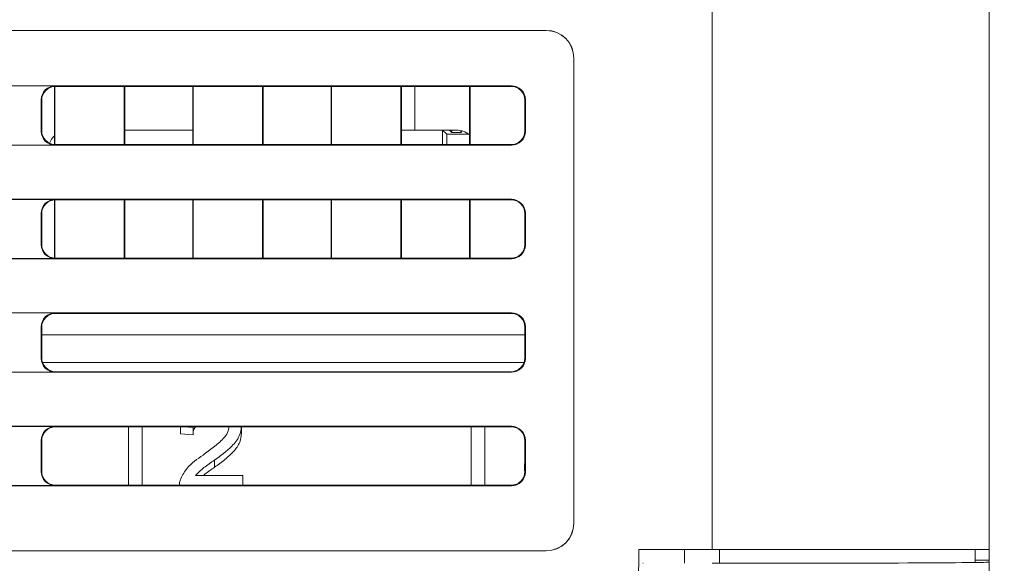
# Model space of a CAD drawing. Extents: x -1633 to -1057, y -1037 to -215.
# Drawn here: x -1452 to -1413, y -715 to -693 of the extents above; entities that cross this region are included whole.
import ezdxf

# ---------------------------------------------------------------- set-up
doc = ezdxf.new("R2010")
doc.units = 0
doc.header["$MEASUREMENT"] = 0
doc.header["$PDSIZE"] = -1
doc.layers.get('0').update_dxf_attribs({"linetype": 'CONTINUOUS', "lineweight": 15})
doc.layers.get('Defpoints').update_dxf_attribs({"linetype": 'CONTINUOUS'})
doc.layers.add('AM_5', color=3, linetype='CONTINUOUS', lineweight=15)
doc.dimstyles.new('AM_ISO$0', dxfattribs={"dimtxt": 6, "dimasz": 5, "dimexe": 0, "dimexo": 0, "dimgap": 1.5, "dimtad": 1, "dimdsep": 46, "dimtxsty": 'Standard', "dimcen": 0, "dimclrd": 256, "dimclre": 256, "dimclrt": 256, "dimadec": 0, "dimazin": 2, "dimtp": 0.1, "dimtm": 0.1, "dimtfac": 0.71, "dimtmove": 0, "dimatfit": 3, "dimfxl": 0, "dimlwd": -1, "dimlwe": -1, "dimarcsym": 0})

# ---------------------------------------------------------------- blocks, each defined once
blk = doc.blocks.new('*D74')
at = {"layer": 'AM_5'}
for p, q in [((-1441.21, -645.134), (-1392.306, -645.134)), ((-1392.306, -650.134), (-1392.306, -801.614)), ((-1413.356, -806.614), (-1392.306, -806.614))]:
    blk.add_line(p, q, dxfattribs=at)
for points in [[(-1393.139, -650.134), (-1391.473, -650.134), (-1392.306, -645.134)], [(-1393.139, -801.614), (-1391.473, -801.614), (-1392.306, -806.614)]]:
    blk.add_solid(points, dxfattribs=at)
at = {"layer": 'Defpoints', "color": 0}
for p in [(-1441.21, -645.134), (-1413.356, -806.614), (-1392.306, -806.614)]:
    blk.add_point(p, dxfattribs=at)
at = {"layer": 'AM_5', "insert": (-1396.806, -725.874), "char_height": 6, "attachment_point": 5, "rotation": 90}
blk.add_mtext('161.48', dxfattribs=at)

msp = doc.modelspace()

# ---------------------------------------------------------------- linework, layer by layer
at = {"color": 7, "linetype": 'Continuous', "lineweight": 15}
for p, q in [((-1424.71, -714.159), (-1424.71, -691.334)), ((-1413.71, -714.159), (-1413.71, -691.334)), ((-1495.11, -693.534), (-1431.31, -693.534)), ((-1431.313, -693.536), (-1495.108, -693.536)), ((-1431.313, -693.536), (-1431.31, -693.534)), ((-1430.21, -694.634), (-1430.213, -694.636)), ((-1430.213, -713.112), (-1430.213, -694.636)), ((-1430.21, -694.634), (-1430.21, -713.114)), ((-1432.688, -695.736), (-1493.733, -695.736)), ((-1454.143, -695.741), (-1450.828, -695.741)), ((-1450.859, -698.073), (-1450.859, -695.76)), ((-1450.838, -695.759), (-1450.838, -698.074)), ((-1450.828, -695.741), (-1450.811, -695.758)), ((-1450.811, -695.758), (-1432.709, -695.758)), ((-1448.083, -698.075), (-1448.083, -695.758)), ((-1448.062, -695.758), (-1448.062, -698.075)), ((-1445.359, -698.075), (-1445.359, -695.758)), ((-1445.338, -695.758), (-1445.338, -698.075)), ((-1442.583, -698.075), (-1442.583, -695.758)), ((-1442.562, -695.758), (-1442.562, -698.075)), ((-1439.859, -698.075), (-1439.859, -695.758)), ((-1439.838, -695.758), (-1439.838, -698.075)), ((-1437.083, -698.075), (-1437.083, -695.758)), ((-1437.062, -695.758), (-1437.062, -698.075)), ((-1436.535, -695.758), (-1436.535, -697.494)), ((-1434.359, -698.075), (-1434.359, -695.758)), ((-1434.338, -695.758), (-1434.338, -698.075)), ((-1432.709, -695.758), (-1432.688, -695.736)), ((-1451.378, -696.291), (-1451.378, -697.542)), ((-1451.361, -696.308), (-1451.378, -696.291)), ((-1451.361, -697.525), (-1451.361, -696.308)), ((-1432.138, -696.286), (-1432.159, -696.308)), ((-1432.159, -696.308), (-1432.159, -697.525)), ((-1432.138, -697.547), (-1432.138, -696.286)), ((-1451.378, -697.542), (-1451.361, -697.525)), ((-1448.062, -697.494), (-1445.359, -697.494)), ((-1436.535, -697.494), (-1437.062, -697.494)), ((-1436.535, -697.494), (-1434.885, -697.494)), ((-1435.266, -697.663), (-1435.435, -697.494)), ((-1435.435, -697.494), (-1435.435, -698.075)), ((-1434.359, -697.663), (-1435.266, -697.663)), ((-1435.266, -698.075), (-1435.266, -697.663)), ((-1435.064, -697.59), (-1435.16, -697.494)), ((-1435.064, -697.59), (-1435.064, -697.494)), ((-1435.064, -697.59), (-1434.706, -697.59)), ((-1434.706, -697.514), (-1434.706, -697.59)), ((-1434.646, -697.53), (-1434.706, -697.59)), ((-1432.159, -697.525), (-1432.138, -697.547)), ((-1493.733, -698.097), (-1432.688, -698.097)), ((-1450.828, -698.092), (-1454.143, -698.092)), ((-1450.811, -698.075), (-1450.828, -698.092)), ((-1432.709, -698.075), (-1450.811, -698.075)), ((-1432.688, -698.097), (-1432.709, -698.075)), ((-1432.688, -700.246), (-1493.733, -700.246)), ((-1454.143, -700.251), (-1450.828, -700.251)), ((-1450.859, -702.583), (-1450.859, -700.27)), ((-1450.838, -700.269), (-1450.838, -702.584)), ((-1450.828, -700.251), (-1450.811, -700.268)), ((-1450.811, -700.268), (-1432.709, -700.268)), ((-1448.083, -702.585), (-1448.083, -700.268)), ((-1448.062, -700.268), (-1448.062, -702.585)), ((-1445.359, -702.585), (-1445.359, -700.268)), ((-1445.338, -700.268), (-1445.338, -702.585)), ((-1442.583, -702.585), (-1442.583, -700.268)), ((-1442.562, -700.268), (-1442.562, -702.585)), ((-1439.859, -702.585), (-1439.859, -700.268)), ((-1439.838, -700.268), (-1439.838, -702.585)), ((-1437.083, -702.585), (-1437.083, -700.268)), ((-1437.062, -700.268), (-1437.062, -702.585)), ((-1434.359, -702.585), (-1434.359, -700.268)), ((-1434.338, -700.268), (-1434.338, -702.585)), ((-1432.709, -700.268), (-1432.688, -700.246)), ((-1451.378, -700.801), (-1451.378, -702.052)), ((-1451.361, -700.818), (-1451.378, -700.801)), ((-1451.361, -702.035), (-1451.361, -700.818)), ((-1432.138, -700.796), (-1432.159, -700.818)), ((-1432.159, -700.818), (-1432.159, -702.035)), ((-1432.138, -702.057), (-1432.138, -700.796)), ((-1451.378, -702.052), (-1451.361, -702.035)), ((-1432.159, -702.035), (-1432.138, -702.057)), ((-1493.733, -702.607), (-1432.688, -702.607)), ((-1450.828, -702.602), (-1454.143, -702.602)), ((-1450.811, -702.585), (-1450.828, -702.602)), ((-1432.709, -702.585), (-1450.811, -702.585)), ((-1432.688, -702.607), (-1432.709, -702.585)), ((-1432.688, -704.756), (-1493.733, -704.756)), ((-1454.143, -704.761), (-1450.828, -704.761)), ((-1450.828, -704.761), (-1450.811, -704.778)), ((-1450.811, -704.778), (-1432.709, -704.778)), ((-1432.709, -704.778), (-1432.688, -704.756)), ((-1451.378, -705.311), (-1451.378, -706.562)), ((-1451.361, -705.328), (-1451.378, -705.311)), ((-1451.361, -706.545), (-1451.361, -705.328)), ((-1432.138, -705.306), (-1432.159, -705.328)), ((-1432.159, -705.328), (-1432.159, -706.545)), ((-1432.138, -706.567), (-1432.138, -705.306)), ((-1451.361, -705.634), (-1432.159, -705.634)), ((-1451.378, -706.562), (-1451.361, -706.545)), ((-1432.193, -706.734), (-1451.328, -706.734)), ((-1432.159, -706.545), (-1432.138, -706.567)), ((-1493.733, -707.117), (-1432.688, -707.117)), ((-1450.828, -707.112), (-1454.143, -707.112)), ((-1450.811, -707.095), (-1450.828, -707.112)), ((-1432.709, -707.095), (-1450.811, -707.095)), ((-1432.688, -707.117), (-1432.709, -707.095)), ((-1432.688, -709.266), (-1493.733, -709.266)), ((-1454.143, -709.271), (-1450.828, -709.271)), ((-1450.828, -709.271), (-1450.811, -709.288)), ((-1450.811, -709.288), (-1432.709, -709.288)), ((-1447.913, -711.605), (-1447.913, -709.288)), ((-1447.37, -709.288), (-1447.37, -711.605)), ((-1445.84, -709.288), (-1445.84, -709.563)), ((-1445.346, -709.319), (-1445.711, -709.288)), ((-1445.346, -709.319), (-1445.346, -709.605)), ((-1443.421, -709.288), (-1443.421, -709.543)), ((-1434.29, -711.605), (-1434.29, -709.288)), ((-1433.747, -709.288), (-1433.747, -711.605)), ((-1432.709, -709.288), (-1432.688, -709.266)), ((-1451.378, -709.821), (-1451.378, -711.072)), ((-1451.361, -709.838), (-1451.378, -709.821)), ((-1451.361, -711.055), (-1451.361, -709.838)), ((-1445.84, -709.563), (-1445.346, -709.605)), ((-1432.138, -709.816), (-1432.159, -709.838)), ((-1432.159, -709.838), (-1432.159, -711.055)), ((-1432.138, -709.816), (-1432.138, -711.077)), ((-1444.489, -710.893), (-1444.489, -710.607)), ((-1432.167, -710.753), (-1432.159, -710.752)), ((-1432.167, -710.753), (-1432.167, -711.039)), ((-1451.378, -711.072), (-1451.361, -711.055)), ((-1445.255, -711.217), (-1443.372, -711.217)), ((-1443.372, -711.217), (-1443.372, -711.605)), ((-1432.159, -711.055), (-1432.138, -711.077)), ((-1493.733, -711.627), (-1432.688, -711.627)), ((-1450.828, -711.622), (-1454.143, -711.622)), ((-1450.811, -711.605), (-1450.828, -711.622)), ((-1432.709, -711.605), (-1450.811, -711.605)), ((-1432.688, -711.627), (-1432.709, -711.605)), ((-1430.213, -713.112), (-1430.21, -713.114)), ((-1427.679, -719.714), (-1427.63, -714.159)), ((-1427.63, -714.159), (-1424.71, -714.159)), ((-1424.71, -714.159), (-1413.71, -714.159)), ((-1424.423, -714.159), (-1424.423, -714.707)), ((-1414.26, -714.159), (-1414.26, -714.661)), ((-1413.71, -714.585), (-1413.71, -714.159)), ((-1431.31, -714.214), (-1495.11, -714.214)), ((-1495.108, -714.212), (-1431.313, -714.212)), ((-1431.31, -714.214), (-1431.313, -714.212)), ((-1427.463, -714.707), (-1427.46, -714.709)), ((-1413.71, -714.585), (-1414.26, -714.585)), ((-1413.71, -714.661), (-1413.71, -714.585)), ((-1413.71, -717.459), (-1413.71, -714.661))]:
    msp.add_line(p, q, dxfattribs=at)
at = {"color": 8, "linetype": 'Continuous', "lineweight": 15}
msp.add_line((-1425.809, -714.707), (-1425.809, -714.159), dxfattribs=at)
at = {"color": 7, "linetype": 'Continuous', "lineweight": 15}
for centre, start, end in [((-1450.285, -698.319), 134.0526, 158.6547), ((-1434.885, -698.319), 50.3563, 90)]:
    msp.add_arc(centre, 0.825, start, end, dxfattribs=at)
for centre, major_axis, ratio, start_param, end_param in [((-1431.313, -694.637), (-0.778, -0.778), 0.999924, 2.356233, 3.926953), ((-1431.31, -694.634), (-0.778, -0.778), 0.999924, 2.356233, 3.926953), ((-1450.828, -696.291), (0.389, -0.389), 0.999924, 2.356233, 3.926953), ((-1450.811, -696.308), (0.389, -0.389), 0.999924, 2.356233, 3.926953), ((-1432.709, -696.308), (-0.389, -0.389), 0.999924, 2.356233, 3.926953), ((-1432.688, -696.287), (-0.389, -0.389), 0.999924, 2.356233, 3.926953), ((-1450.828, -697.542), (0.389, 0.389), 0.999924, 2.356233, 3.926953), ((-1450.811, -697.525), (0.389, 0.389), 0.999924, 2.356233, 3.926953), ((-1432.709, -697.525), (-0.389, 0.389), 0.999924, 2.356233, 3.926953), ((-1432.688, -697.547), (-0.389, 0.389), 0.999924, 2.356233, 3.926953), ((-1450.828, -700.801), (0.389, -0.389), 0.999924, 2.356233, 3.926953), ((-1450.811, -700.818), (0.389, -0.389), 0.999924, 2.356233, 3.926953), ((-1432.709, -700.818), (-0.389, -0.389), 0.999924, 2.356233, 3.926953), ((-1432.688, -700.797), (-0.389, -0.389), 0.999924, 2.356233, 3.926953), ((-1450.811, -702.035), (0.389, 0.389), 0.999924, 2.356233, 3.926953), ((-1432.709, -702.035), (-0.389, 0.389), 0.999924, 2.356233, 3.926953), ((-1450.828, -702.052), (0.389, 0.389), 0.999924, 2.356233, 3.926953), ((-1432.688, -702.057), (-0.389, 0.389), 0.999924, 2.356233, 3.926953), ((-1450.828, -705.311), (0.389, -0.389), 0.999924, 2.356233, 3.926953), ((-1450.811, -705.328), (0.389, -0.389), 0.999924, 2.356233, 3.926953), ((-1432.709, -705.328), (-0.389, -0.389), 0.999924, 2.356233, 3.926953), ((-1432.688, -705.307), (-0.389, -0.389), 0.999924, 2.356233, 3.926953), ((-1450.828, -706.562), (0.389, 0.389), 0.999924, 2.356233, 3.926953), ((-1450.811, -706.545), (0.389, 0.389), 0.999924, 2.356233, 3.926953), ((-1432.709, -706.545), (-0.389, 0.389), 0.999924, 2.356233, 3.926953), ((-1432.688, -706.567), (-0.389, 0.389), 0.999924, 2.356233, 3.926953), ((-1450.828, -709.821), (0.389, -0.389), 0.999924, 2.356233, 3.926953), ((-1450.811, -709.838), (0.389, -0.389), 0.999924, 2.356233, 3.926953), ((-1432.709, -709.838), (-0.389, -0.389), 0.999924, 2.356233, 3.926953), ((-1432.688, -709.817), (-0.389, -0.389), 0.999924, 2.356233, 3.926953), ((-1450.828, -711.072), (0.389, 0.389), 0.999924, 2.356233, 3.926953), ((-1450.811, -711.055), (0.389, 0.389), 0.999924, 2.356233, 3.926953), ((-1432.709, -711.055), (-0.389, 0.389), 0.999924, 2.356233, 3.926953), ((-1432.688, -711.077), (-0.389, 0.389), 0.999924, 2.356233, 3.926953), ((-1431.313, -713.112), (-0.778, 0.778), 0.999924, 2.356233, 3.926953), ((-1431.31, -713.114), (-0.778, 0.778), 0.999924, 2.356233, 3.926953), ((-1424.71, -714.661), (11, 0), 0.004363, 4.712389, 6.283185)]:
    msp.add_ellipse(centre, major_axis=major_axis, ratio=ratio, start_param=start_param, end_param=end_param, dxfattribs=at)
for points, knots in [([(-1445.346, -709.605), (-1445.341, -709.524), (-1445.335, -709.41), (-1445.265, -709.315), (-1445.245, -709.288)], [0, 0, 0, 0, 0.7122425, 1, 1, 1, 1]), ([(-1444.95, -710.408), (-1444.81, -710.306), (-1444.529, -710.1), (-1444.185, -709.812), (-1443.957, -709.525), (-1443.928, -709.346), (-1443.915, -709.261)], [0, 0, 0, 0, 0.316133, 0.639164, 0.830427, 1, 1, 1, 1]), ([(-1443.421, -709.257), (-1443.439, -709.39), (-1443.479, -709.685), (-1443.871, -710.156), (-1444.251, -710.433), (-1444.489, -710.607)], [0, 0, 0, 0, 0.236136, 0.522261, 1, 1, 1, 1]), ([(-1444.489, -710.893), (-1444.35, -710.79), (-1444.084, -710.596), (-1443.727, -710.277), (-1443.467, -709.925), (-1443.435, -709.662), (-1443.421, -709.543)], [0, 0, 0, 0, 0.279556, 0.533331, 0.788863, 1, 1, 1, 1]), ([(-1445.837, -711.346), (-1445.76, -711.201), (-1445.622, -710.943), (-1445.287, -710.646), (-1445.063, -710.488), (-1444.95, -710.408)], [0, 0, 0, 0, 0.3888002, 0.6913425, 1, 1, 1, 1]), ([(-1444.489, -710.607), (-1444.559, -710.657), (-1444.7, -710.757), (-1444.974, -710.944), (-1445.145, -711.11), (-1445.255, -711.217)], [0, 0, 0, 0, 0.262194, 0.524374, 1, 1, 1, 1]), ([(-1444.94, -711.217), (-1444.918, -711.2), (-1444.772, -711.087), (-1444.619, -710.982), (-1444.489, -710.893)], [0, 0, 0, 0, 0.153113, 1, 1, 1, 1]), ([(-1445.889, -711.621), (-1445.888, -711.602), (-1445.888, -711.558), (-1445.877, -711.465), (-1445.853, -711.394), (-1445.837, -711.346)], [0, 0, 0, 0, 0.202165, 0.469372, 1, 1, 1, 1])]:
    msp.add_open_spline(points, degree=3, knots=knots, dxfattribs=at)

# ---------------------------------------------------------------- dimensions: what is measured, and where the dimension line sits
at = {"layer": 'AM_5'}
dim = msp.add_linear_dim(base=(-1392.306, -806.614), p1=(-1441.21, -645.134), p2=(-1413.356, -806.614), angle=90, dimstyle='AM_ISO$0', dxfattribs=at)
dim.commit()
dim.dimension.update_dxf_attribs({"geometry": '*D74', "text_midpoint": (-1396.806, -725.874)})

doc.saveas('drawing.dxf')
